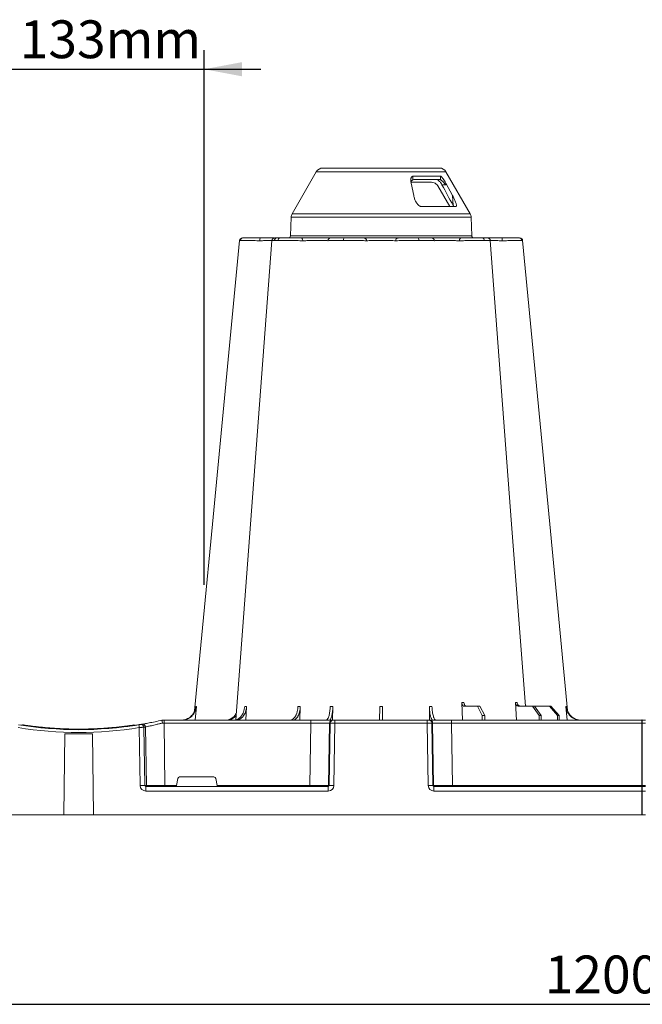
# Model space of a CAD drawing. Units: millimetres. Extents: x 368 to 3159, y 450 to 2555.
# Drawn here: x 2228 to 2558, y 2034 to 2554 of the extents above; entities that cross this region are included whole.
import ezdxf

# ---------------------------------------------------------------- set-up
doc = ezdxf.new("R2010")
doc.units = ezdxf.units.MM
doc.linetypes.add('SLD-Solid', pattern=[0])
doc.layers.add('ACO_DIMS', color=8, linetype='SLD-Solid')
doc.layers.add('ACO_DRAINAGE', color=7, linetype='SLD-Solid')
doc.styles.add('SLDTEXTSTYLE0', font='arial.ttf', dxfattribs={"width": 0.948})

# ---------------------------------------------------------------- blocks, each defined once
blk = doc.blocks.new('ACO - 314020 - FRONT')
at = {"layer": 'ACO_DRAINAGE', "linetype": 'SLD-Solid', "lineweight": 0}
for p, q in [((425.7, 340), (412.92, 317.86)), ((460, 340), (425.7, 340)), ((429.16, 342), (460, 342)), ((460, 342), (490.84, 342)), ((494.3, 340), (460, 340)), ((507.08, 317.86), (494.3, 340)), ((475.85, 334.5), (486.6, 334.5)), ((477.26, 327.39), (475.9, 334.07)), ((476.82, 337.73), (476.81, 335.81)), ((476.82, 337.73), (491.39, 337.73)), ((491, 336), (477.72, 336)), ((491.51, 335.81), (491.39, 337.73)), ((494.21, 334.07), (497.83, 327.39)), ((494.21, 334.07), (494.27, 333.1)), ((490.07, 332.5), (496.36, 321.61)), ((494.27, 333.1), (492.2, 333.1)), ((498.08, 322.25), (497.83, 327.39)), ((412.92, 317.86), (460, 317.86)), ((460, 317.86), (507.08, 317.86)), ((499.53, 321.61), (481.33, 321.61)), ((498.42, 321.61), (498.08, 322.25)), ((412.38, 316), (412.04, 306.16)), ((460, 316), (412.38, 316)), ((507.62, 316), (460, 316)), ((507.96, 306.16), (507.62, 316)), ((385.12, 303.65), (370.78, 153.75)), ((385.23, 303.64), (385.5, 303.65)), ((402.23, 303.62), (390.94, 153.75)), ((402.51, 303.59), (402.38, 303.61)), ((412.04, 306.16), (460, 306.16)), ((417.98, 304.97), (417.85, 305)), ((418.1, 304.89), (417.98, 304.97)), ((418.22, 304.76), (418.1, 304.89)), ((418.32, 304.58), (418.22, 304.76)), ((418.41, 304.37), (418.32, 304.58)), ((418.47, 304.12), (418.41, 304.37)), ((418.52, 303.85), (418.47, 304.12)), ((418.53, 303.57), (418.52, 303.85)), ((460, 306.16), (507.96, 306.16)), ((501.47, 303.57), (501.48, 303.85)), ((501.48, 303.85), (501.53, 304.12)), ((501.53, 304.12), (501.59, 304.37)), ((501.59, 304.37), (501.68, 304.58)), ((501.68, 304.58), (501.78, 304.76)), ((501.78, 304.76), (501.9, 304.89)), ((501.9, 304.89), (502.02, 304.97)), ((502.02, 304.97), (502.15, 305)), ((529.06, 153.75), (517.77, 303.61)), ((549.22, 153.75), (534.88, 303.65)), ((370.78, 153.75), (361.33, 55.03)), ((390.94, 153.75), (383.15, 50.19)), ((536.31, 57.5), (529.06, 153.75)), ((558.65, 55.22), (549.22, 153.75)), ((417.24, 57.31), (417.01, 50)), ((503, 50), (502.69, 59.33)), ((511.03, 57.5), (503.67, 57.5)), ((511.03, 57.5), (513.48, 52.5)), ((512.24, 57.5), (511.03, 57.5)), ((514.8, 52.5), (512.24, 57.5)), ((531.6, 50), (531.05, 59.3)), ((540.1, 57.5), (532.44, 57.5)), ((540.1, 57.5), (543.59, 52.5)), ((541.09, 57.5), (540.1, 57.5)), ((544.67, 52.5), (541.09, 57.5)), ((549.09, 57.5), (541.09, 57.5)), ((549.09, 57.5), (553.39, 52.5)), ((549.79, 57.5), (549.09, 57.5)), ((554.15, 52.5), (549.79, 57.5)), ((362.28, 57.22), (361.62, 50)), ((388.83, 57.22), (388.4, 50)), ((434.45, 57.22), (434.35, 49.95)), ((485.65, 49.95), (485.55, 57.22)), ((513.48, 52.5), (513.45, 50)), ((513.48, 52.5), (514.8, 52.5)), ((514.8, 52.5), (514.83, 50)), ((543.59, 52.5), (543.57, 50)), ((543.59, 52.5), (544.67, 52.5)), ((544.67, 52.5), (544.69, 50)), ((553.39, 52.5), (553.37, 50)), ((553.39, 52.5), (554.15, 52.5)), ((554.15, 52.5), (554.17, 50)), ((558.38, 50), (557.72, 57.22)), ((270.3, 47.56), (269.4, 47.4)), ((329.19, 47.49), (329.69, 47.27)), ((344, 50), (344, 50)), ((345.18, 50), (344, 50)), ((345.18, 50), (345.18, 48.53)), ((422.8, 50), (345.18, 50)), ((345.66, 15.49), (345.18, 48.53)), ((345.18, 48.53), (422.8, 48.53)), ((422.8, 48.53), (422.27, 15.49)), ((422.8, 50), (422.8, 48.53)), ((434.26, 50), (422.8, 50)), ((432.23, 15.49), (432.76, 48.53)), ((433.08, 48.53), (432.55, 15.49)), ((432.76, 48.53), (433.08, 48.53)), ((434.57, 50), (434.26, 50)), ((435.57, 50), (434.57, 50)), ((435.04, 15.49), (435.57, 48.53)), ((435.57, 50), (435.57, 48.53)), ((484.43, 50), (435.57, 50)), ((435.57, 48.53), (484.43, 48.53)), ((484.43, 50), (484.43, 48.53)), ((485.43, 50), (484.43, 50)), ((484.43, 48.53), (484.96, 15.49)), ((485.74, 50), (485.43, 50)), ((497.2, 50), (485.74, 50)), ((487.45, 15.49), (486.92, 48.53)), ((486.92, 48.53), (487.24, 48.53)), ((487.24, 48.53), (487.77, 15.49)), ((497.2, 50), (497.2, 48.53)), ((598, 50), (497.2, 50)), ((497.73, 15.49), (497.2, 48.53)), ((497.2, 48.53), (598, 48.53)), ((598, 48.53), (598, 50.1)), ((598, 15.49), (598, 48.53)), ((598.2, 48.53), (598.2, 50.1)), ((599.8, 50), (598.2, 50)), ((598.2, 15.49), (598.2, 48.53)), ((598.2, 48.53), (599.8, 48.53)), ((292.17, 0), (292.73, 42.88)), ((307.83, 0), (307.27, 42.88)), ((317.48, 45.86), (315.37, 45.9)), ((332.08, 46.15), (332.53, 15.49)), ((334.99, 15.49), (334.54, 46.31)), ((335.36, 46.45), (335.82, 15.49)), ((352.43, 19.17), (351.78, 15.49)), ((353.41, 20), (371.59, 20)), ((373.22, 15.49), (372.57, 19.17)), ((335.82, 15.49), (334.99, 15.49)), ((335.57, 12.54), (335.57, 15)), ((432.03, 15), (335.57, 15)), ((335.57, 12.54), (432.03, 12.54)), ((345.66, 15.49), (345.66, 15)), ((351.78, 15.49), (345.66, 15.49)), ((422.27, 15.49), (373.22, 15.49)), ((422.27, 15.49), (422.27, 15)), ((432.03, 12.54), (432.03, 15)), ((432.55, 15.49), (432.23, 15.49)), ((487.77, 15.49), (487.45, 15.49)), ((487.97, 15), (487.97, 12.54)), ((598, 15), (487.97, 15)), ((487.97, 12.54), (598, 12.54)), ((497.73, 15.49), (497.73, 15)), ((598, 15.49), (497.73, 15.49)), ((598, 15.1), (598, 15.49)), ((598, 12.55), (598, 15.1)), ((598, 12.55), (598, 0)), ((598.2, 15.1), (598.2, 15.49)), ((599.8, 15.49), (598.2, 15.49)), ((598.2, 12.55), (598.2, 15.1)), ((599.8, 15), (598.2, 15)), ((598.2, 12.55), (598.2, 0)), ((598.2, 12.54), (599.8, 12.54)), ((292.17, 0), (30, 0)), ((292.17, 0), (307.83, 0)), ((598, 0), (307.83, 0)), ((598.2, 0), (598, 0)), ((598, 0), (598, 0)), ((598.2, 0), (598.2, 0)), ((599.8, 0), (598.2, 0))]:
    blk.add_line(p, q, dxfattribs=at)
for centre, radius, start, end in [((429.16, 338), 4, 90, 150), ((490.84, 338), 4, 30, 90), ((416.38, 315.86), 4, 150, 178), ((503.62, 315.86), 4, 2, 30), ((386.61, 303.5), 1.5, 89.9995, 173.657), ((386.61, 303.5), 1.5, 90.0004, 173.6322), ((386.96, 303.53), 1.47, 90.8829, 175.4797), ((403.55, 303.91), 7.68, 171.8672, 182.5924), ((403.72, 303.5), 1.5, 90.0003, 174.5387), ((404.98, 303.59), 1.42, 93.3988, 180.8929), ((406.74, 303.73), 1.29, 100.3056, 183.7811), ((410.84, 306.2), 1.2, 270, 358), ((433.36, 303.5), 1.5, 90.0296, 177.5397), ((441.6, 303.93), 1.59, 137.7604, 190.3695), ((450.92, 303.62), 1.38, 357.7152, 84.9397), ((469.08, 303.62), 1.38, 95.0603, 182.2848), ((478.4, 303.93), 1.59, 349.6327, 42.238), ((486.64, 303.5), 1.5, 2.4604, 89.9703), ((509.16, 306.2), 1.2, 182, 270), ((513.26, 303.73), 1.29, 356.2191, 79.6942), ((516.28, 303.5), 1.5, 4.5629, 90.0292), ((516.45, 303.91), 7.69, 357.4083, 8.1321), ((533.04, 303.53), 1.47, 4.52, 89.1174), ((533.39, 303.5), 1.5, 6.1093, 90.0003), ((533.39, 303.5), 1.5, 6.0914, 90), ((300, 241.1), 196.1, 260.6563, 279.3437), ((300, 241.1), 195.8, 277.6992, 278.5741), ((202.83, 25.24), 130.93, 9.1867, 9.8318), ((300, 241.1), 196.1, 279.6325, 279.8743), ((333.05, 46.29), 1.49, 0.8019, 99.0917), ((333.87, 46.43), 1.49, 0.8089, 99.3303), ((434.26, 48.5), 1.5, 90.1066, 179.1118), ((434.57, 48.5), 1.5, 90.1072, 179.1118), ((485.43, 48.5), 1.5, 0.8887, 89.8929), ((485.74, 48.5), 1.5, 0.8888, 89.8928), ((598.1, 50.1), 0.1, 0, 180), ((598.1, 46.23), 2.3, 87.5113, 92.4887), ((300, 241.13), 197.6, 260.6563, 279.3437), ((300, 241.1), 195.8, 267.4545, 268.238), ((300, 241.1), 198.35, 267.9007, 272.0993), ((300, 241.1), 195.8, 274.5021, 275.3715), ((300, 241.1), 195.8, 275.4266, 277.0982), ((301.48, 241.13), 197.6, 279.6325, 279.8743), ((333.76, -35.69), 51.2, 88.6225, 91.3775), ((336.31, 15.5), 0.496, 180.5539, 269.5696), ((431.74, 15.5), 0.499, 270.108, 359.1099), ((433.79, -27.84), 43.35, 88.3543, 91.6457), ((486.21, -27.84), 43.35, 88.3543, 91.6457), ((488.27, 15.5), 0.499, 180.8883, 269.8929), ((598.1, 13.19), 2.31, 87.5162, 92.4838), ((598.1, 15.1), 0.1, 0, 180), ((598.1, 10.24), 2.31, 87.5157, 92.4843), ((598.1, -2.3), 2.31, 87.5156, 92.4844)]:
    blk.add_arc(centre, radius, start, end, dxfattribs=at)
for centre, major_axis, ratio, start_param, end_param in [((345.18, 48.5), (10, -0.02), 0.002617, 1.571096, 1.658927), ((422.8, 48.5), (10, 0.02), 0.002617, 0.087218, 1.570469), ((435.57, 48.5), (2.5, -0.02), 0.01047, 1.571008, 3.054259), ((484.43, 48.5), (2.5, 0.02), 0.01047, 0.087333, 1.570584), ((497.2, 48.5), (10, -0.02), 0.002617, 1.571124, 3.054374), ((353.42, 19), (0.986, -0.189), 0.995902, 1.761339, 3.157602), ((371.58, 19), (0.986, 0.189), 0.995902, 6.267176, 7.663439), ((335.58, 15.54), (3.03, 0.3), 0.984511, 3.059819, 4.613162), ((335.58, 15.5), (0.584, 0.029), 0.854987, 3.100215, 4.653558), ((345.67, 15.5), (10, 0.01), 0.000872, 3.316138, 4.712146), ((351.83, 15.5), (0.089, 0.5), 0.084812, 1.603372, 3.156715), ((373.17, 15.5), (-0.089, 0.5), 0.084812, 3.12647, 4.679813), ((422.27, 15.5), (10, -0.01), 0.000872, 4.712655, 6.195906), ((432.03, 15.54), (2.96, -0.57), 0.995902, 4.902931, 6.456274), ((432.03, 15.5), (0.518, -0.055), 0.958814, 4.822165, 6.375508), ((487.97, 15.54), (2.96, 0.57), 0.995902, 2.968504, 4.521847), ((487.97, 15.5), (0.518, 0.055), 0.958814, 3.04927, 4.602613), ((497.73, 15.5), (10, 0.01), 0.000872, 3.228872, 4.712123)]:
    blk.add_ellipse(centre, major_axis=major_axis, ratio=ratio, start_param=start_param, end_param=end_param, dxfattribs=at)
for points, knots in [([(475.9, 334.07), (475.83, 334.44), (475.78, 334.8), (475.73, 335.5), (475.74, 335.85), (475.8, 336.36), (475.83, 336.53), (475.92, 336.86), (475.97, 337.02), (476.12, 337.31), (476.22, 337.45), (476.47, 337.66), (476.63, 337.73), (476.82, 337.73)], [0, 0, 0, 0, 0.25, 0.25, 0.5, 0.5, 0.625, 0.625, 0.75, 0.75, 0.875, 0.875, 1, 1, 1, 1]), ([(476.81, 335.81), (476.62, 335.71), (476.2, 335.48), (475.87, 335.01), (475.83, 334.64), (475.82, 334.5)], [0, 0, 0, 0, 0.325327, 0.740497, 1, 1, 1, 1]), ([(490.07, 332.5), (489.8, 332.87), (489.28, 333.6), (488.08, 334.29), (487.14, 334.49), (486.65, 334.5), (486.6, 334.5)], [0, 0, 0, 0, 0.322185, 0.644422, 0.966793, 1, 1, 1, 1]), ([(492.2, 333.1), (492, 333.47), (491.79, 333.82), (491.43, 334.33), (491.3, 334.49), (491.05, 334.81), (490.92, 334.95), (490.66, 335.22), (490.52, 335.35), (490.26, 335.58), (490.13, 335.67), (489.87, 335.83), (489.74, 335.89), (489.51, 335.98), (489.39, 336), (489.29, 336)], [0, 0, 0, 0, 0.25, 0.25, 0.375, 0.375, 0.5, 0.5, 0.625, 0.625, 0.75, 0.75, 0.875, 0.875, 1, 1, 1, 1]), ([(491.39, 337.73), (491.49, 337.73), (491.62, 337.66), (491.82, 337.5), (491.89, 337.44), (492.02, 337.31), (492.09, 337.24), (492.28, 337.03), (492.41, 336.87), (492.66, 336.54), (492.79, 336.38), (493.14, 335.86), (493.37, 335.51), (493.8, 334.8), (494.01, 334.44), (494.21, 334.07)], [0, 0, 0, 0, 0.125, 0.125, 0.1875, 0.1875, 0.25, 0.25, 0.375, 0.375, 0.5, 0.5, 0.75, 0.75, 1, 1, 1, 1]), ([(491.51, 335.81), (491.59, 335.75), (491.69, 335.68), (491.9, 335.51), (492.01, 335.41), (492.36, 335.11), (492.61, 334.88), (493.11, 334.4), (493.35, 334.15), (493.71, 333.76), (493.83, 333.63), (494.05, 333.37), (494.16, 333.24), (494.27, 333.1)], [0, 0, 0, 0, 0.125, 0.125, 0.25, 0.25, 0.5, 0.5, 0.75, 0.75, 0.875, 0.875, 1, 1, 1, 1]), ([(481.33, 321.61), (481.18, 321.61), (481.03, 321.63), (480.72, 321.72), (480.58, 321.79), (480.14, 322.03), (479.88, 322.24), (479.41, 322.71), (479.2, 322.95), (478.83, 323.47), (478.65, 323.74), (478.19, 324.56), (477.94, 325.11), (477.54, 326.24), (477.38, 326.81), (477.26, 327.39)], [0, 0, 0, 0, 0.0625, 0.0625, 0.125, 0.125, 0.25, 0.25, 0.375, 0.375, 0.5, 0.5, 0.75, 0.75, 1, 1, 1, 1]), ([(497.83, 327.39), (498.14, 326.81), (498.43, 326.25), (498.96, 325.13), (499.2, 324.57), (499.5, 323.75), (499.6, 323.48), (499.75, 322.96), (499.81, 322.71), (499.87, 322.25), (499.88, 322.03), (499.81, 321.79), (499.78, 321.72), (499.68, 321.63), (499.61, 321.61), (499.53, 321.61)], [0, 0, 0, 0, 0.25, 0.25, 0.5, 0.5, 0.625, 0.625, 0.75, 0.75, 0.875, 0.875, 0.9375, 0.9375, 1, 1, 1, 1]), ([(385.5, 303.65), (385.71, 303.65), (386.3, 303.65), (387.85, 303.64), (389.81, 303.62), (392.04, 303.6), (394.13, 303.59), (395.56, 303.56), (395.76, 303.56), (395.76, 303.56)], [0, 0, 0, 0, 0.144446, 0.408542, 0.548331, 0.692792, 0.956892, 0.999996, 1, 1, 1, 1]), ([(395.94, 305), (395.82, 305), (395.69, 305), (395.43, 305), (395.3, 305), (394.92, 305), (394.67, 305), (393.92, 305), (393.43, 305), (392.47, 305), (392, 305), (391.1, 305), (390.68, 305), (390.08, 305), (389.88, 305), (389.5, 305), (389.32, 305), (388.8, 305), (388.48, 305), (387.92, 305), (387.67, 305), (387.24, 305), (387.07, 305), (386.94, 305)], [0, 0, 0, 0, 0.03125, 0.03125, 0.0625, 0.0625, 0.125, 0.125, 0.25, 0.25, 0.375, 0.375, 0.5, 0.5, 0.5625, 0.5625, 0.625, 0.625, 0.75, 0.75, 0.875, 0.875, 1, 1, 1, 1]), ([(395.76, 303.56), (395.76, 303.56), (395.8, 303.56), (395.84, 303.56), (395.87, 303.57)], [0, 0, 0, 0, 0.0005339, 1, 1, 1, 1]), ([(395.87, 303.57), (396.75, 303.58), (398.63, 303.6), (400.95, 303.62), (401.98, 303.62), (402.35, 303.63)], [0, 0, 0, 0, 0.351227, 0.760046, 1, 1, 1, 1]), ([(403.47, 305), (403.03, 305), (401.85, 305), (399.16, 305), (396.96, 305), (395.94, 305)], [0, 0, 0, 0, 0.238426, 0.648025, 1, 1, 1, 1]), ([(402.38, 303.61), (402.33, 303.61), (402.16, 303.63), (403.13, 303.64), (404.68, 303.65), (405.46, 303.65)], [0, 0, 0, 0, 0.165674, 0.582869, 1, 1, 1, 1]), ([(403.58, 303.63), (403.9, 303.63), (404.52, 303.63), (404.49, 303.62), (404.47, 303.61)], [0, 0, 0, 0, 0.520879, 1, 1, 1, 1]), ([(406.51, 305), (405.85, 305), (404.51, 305), (403.68, 305), (403.81, 305), (403.84, 305)], [0, 0, 0, 0, 0.430158, 0.860319, 1, 1, 1, 1]), ([(405.46, 303.65), (405.96, 303.65), (407.39, 303.65), (409.8, 303.64), (412.33, 303.62), (414.89, 303.6), (417.01, 303.59), (418.25, 303.56), (418.44, 303.56), (418.44, 303.56)], [0, 0, 0, 0, 0.144448, 0.4085492, 0.5506682, 0.6927864, 0.9568923, 0.9999966, 1, 1, 1, 1]), ([(417.85, 305), (417.73, 305), (417.62, 305), (417.39, 305), (417.27, 305), (416.92, 305), (416.69, 305), (415.97, 305), (415.48, 305), (414.48, 305), (413.96, 305), (412.94, 305), (412.43, 305), (411.68, 305), (411.43, 305), (410.92, 305), (410.67, 305), (409.94, 305), (409.46, 305), (408.55, 305), (408.11, 305), (407.27, 305), (406.88, 305), (406.51, 305)], [0, 0, 0, 0, 0.03125, 0.03125, 0.0625, 0.0625, 0.125, 0.125, 0.25, 0.25, 0.375, 0.375, 0.5, 0.5, 0.5625, 0.5625, 0.625, 0.625, 0.75, 0.75, 0.875, 0.875, 1, 1, 1, 1]), ([(433.36, 305), (433.32, 305), (433.17, 305), (432.78, 305), (432.62, 305), (432.26, 305), (432.05, 305), (431.59, 305), (431.34, 305), (430.79, 305), (430.49, 305), (429.54, 305), (428.83, 305), (427.68, 305), (427.27, 305), (426.46, 305), (426.04, 305), (425.19, 305), (424.76, 305), (423.87, 305), (423.43, 305), (422.54, 305), (422.1, 305), (421.22, 305), (420.78, 305), (419.47, 305), (418.64, 305), (417.85, 305)], [0, 0, 0, 0, 0.125, 0.125, 0.1875, 0.1875, 0.25, 0.25, 0.3125, 0.3125, 0.375, 0.375, 0.5, 0.5, 0.5625, 0.5625, 0.625, 0.625, 0.6875, 0.6875, 0.75, 0.75, 0.8125, 0.8125, 0.875, 0.875, 1, 1, 1, 1]), ([(418.44, 303.56), (418.44, 303.56), (418.47, 303.56), (418.5, 303.56), (418.53, 303.57)], [0, 0, 0, 0, 0.000597, 1, 1, 1, 1]), ([(418.53, 303.57), (419.22, 303.58), (419.93, 303.58), (421.05, 303.6), (421.43, 303.6), (422.19, 303.61), (422.57, 303.61), (423.71, 303.62), (424.48, 303.62), (425.58, 303.63), (425.93, 303.63), (426.64, 303.63), (426.98, 303.63), (427.98, 303.63), (428.58, 303.63), (429.4, 303.62), (429.66, 303.62), (430.13, 303.62), (430.35, 303.62), (430.74, 303.61), (430.92, 303.61), (431.23, 303.6), (431.37, 303.6), (431.7, 303.58), (431.83, 303.58), (431.86, 303.57)], [0, 0, 0, 0, 0.125, 0.125, 0.1875, 0.1875, 0.25, 0.25, 0.375, 0.375, 0.4375, 0.4375, 0.5, 0.5, 0.625, 0.625, 0.6875, 0.6875, 0.75, 0.75, 0.8125, 0.8125, 0.875, 0.875, 1, 1, 1, 1]), ([(431.86, 303.57), (431.86, 303.56), (431.87, 303.56), (431.87, 303.56), (431.87, 303.56)], [0, 0, 0, 0, 0.9994661, 1, 1, 1, 1]), ([(431.87, 303.56), (431.87, 303.56), (431.87, 303.56), (432.29, 303.6), (433.84, 303.62), (436.54, 303.64), (438.87, 303.65), (440.04, 303.65)], [0, 0, 0, 0, 0.000004, 0.206214, 0.470818, 0.73543, 1, 1, 1, 1]), ([(440.42, 305), (439.43, 305), (438.5, 305), (437.21, 305), (436.8, 305), (436.06, 305), (435.71, 305), (435.23, 305), (435.08, 305), (434.8, 305), (434.67, 305), (434.3, 305), (434.09, 305), (433.83, 305), (433.75, 305), (433.62, 305), (433.56, 305), (433.47, 305), (433.43, 305), (433.4, 305), (433.38, 305), (433.37, 305), (433.37, 305), (433.36, 305)], [0, 0, 0, 0, 0.25, 0.25, 0.375, 0.375, 0.5, 0.5, 0.5625, 0.5625, 0.625, 0.625, 0.75, 0.75, 0.8125, 0.8125, 0.875, 0.875, 0.9375, 0.9375, 0.96875, 0.96875, 1, 1, 1, 1]), ([(440.04, 303.65), (440.7, 303.65), (442.57, 303.65), (445.2, 303.64), (447.61, 303.62), (449.83, 303.6), (451.36, 303.59), (452.13, 303.56), (452.25, 303.56), (452.25, 303.56)], [0, 0, 0, 0, 0.144447, 0.408549, 0.550668, 0.692787, 0.956893, 0.999996, 1, 1, 1, 1]), ([(451.04, 305), (450.97, 305), (450.91, 305), (450.77, 305), (450.69, 305), (450.47, 305), (450.31, 305), (449.82, 305), (449.46, 305), (448.69, 305), (448.26, 305), (447.39, 305), (446.93, 305), (446.23, 305), (445.98, 305), (445.5, 305), (445.24, 305), (444.49, 305), (443.99, 305), (442.97, 305), (442.46, 305), (441.43, 305), (440.92, 305), (440.42, 305)], [0, 0, 0, 0, 0.03125, 0.03125, 0.0625, 0.0625, 0.125, 0.125, 0.25, 0.25, 0.375, 0.375, 0.5, 0.5, 0.5625, 0.5625, 0.625, 0.625, 0.75, 0.75, 0.875, 0.875, 1, 1, 1, 1]), ([(468.96, 305), (468.47, 305), (467.91, 305), (466.94, 305), (466.6, 305), (465.87, 305), (465.5, 305), (464.72, 305), (464.32, 305), (463.5, 305), (463.07, 305), (461.78, 305), (460.9, 305), (459.56, 305), (459.12, 305), (458.24, 305), (457.8, 305), (456.95, 305), (456.52, 305), (455.69, 305), (455.29, 305), (454.51, 305), (454.14, 305), (453.42, 305), (453.07, 305), (452.09, 305), (451.53, 305), (451.04, 305)], [0, 0, 0, 0, 0.125, 0.125, 0.1875, 0.1875, 0.25, 0.25, 0.3125, 0.3125, 0.375, 0.375, 0.5, 0.5, 0.5625, 0.5625, 0.625, 0.625, 0.6875, 0.6875, 0.75, 0.75, 0.8125, 0.8125, 0.875, 0.875, 1, 1, 1, 1]), ([(452.25, 303.56), (452.25, 303.56), (452.26, 303.56), (452.28, 303.56), (452.31, 303.57)], [0, 0, 0, 0, 0.0005969, 1, 1, 1, 1]), ([(452.31, 303.57), (452.72, 303.58), (453.21, 303.58), (454.05, 303.6), (454.35, 303.6), (454.96, 303.61), (455.28, 303.61), (456.28, 303.62), (457.01, 303.62), (458.11, 303.63), (458.48, 303.63), (459.24, 303.63), (459.63, 303.63), (460.77, 303.63), (461.53, 303.63), (462.64, 303.62), (463, 303.62), (463.71, 303.62), (464.06, 303.62), (464.72, 303.61), (465.04, 303.61), (465.67, 303.6), (465.96, 303.6), (466.79, 303.58), (467.28, 303.58), (467.69, 303.57)], [0, 0, 0, 0, 0.125, 0.125, 0.1875, 0.1875, 0.25, 0.25, 0.375, 0.375, 0.4375, 0.4375, 0.5, 0.5, 0.625, 0.625, 0.6875, 0.6875, 0.75, 0.75, 0.8125, 0.8125, 0.875, 0.875, 1, 1, 1, 1]), ([(467.69, 303.57), (467.72, 303.56), (467.74, 303.56), (467.75, 303.56), (467.75, 303.56)], [0, 0, 0, 0, 0.9994031, 1, 1, 1, 1]), ([(467.75, 303.56), (467.75, 303.56), (468.29, 303.56), (469.66, 303.6), (472.6, 303.62), (476.28, 303.64), (478.73, 303.65), (479.96, 303.65)], [0, 0, 0, 0, 0.000004, 0.206214, 0.470818, 0.735429, 1, 1, 1, 1]), ([(479.58, 305), (478.58, 305), (477.57, 305), (476.03, 305), (475.52, 305), (474.52, 305), (474.04, 305), (473.32, 305), (473.09, 305), (472.63, 305), (472.4, 305), (471.75, 305), (471.34, 305), (470.75, 305), (470.56, 305), (470.2, 305), (470.02, 305), (469.69, 305), (469.53, 305), (469.31, 305), (469.24, 305), (469.09, 305), (469.03, 305), (468.96, 305)], [0, 0, 0, 0, 0.25, 0.25, 0.375, 0.375, 0.5, 0.5, 0.5625, 0.5625, 0.625, 0.625, 0.75, 0.75, 0.8125, 0.8125, 0.875, 0.875, 0.9375, 0.9375, 0.96875, 0.96875, 1, 1, 1, 1]), ([(486.64, 305), (486.63, 305), (486.63, 305), (486.62, 305), (486.61, 305), (486.57, 305), (486.53, 305), (486.39, 305), (486.26, 305), (485.92, 305), (485.71, 305), (485.22, 305), (484.94, 305), (484.47, 305), (484.3, 305), (483.95, 305), (483.77, 305), (483.2, 305), (482.8, 305), (481.95, 305), (481.5, 305), (480.56, 305), (480.08, 305), (479.58, 305)], [0, 0, 0, 0, 0.03125, 0.03125, 0.0625, 0.0625, 0.125, 0.125, 0.25, 0.25, 0.375, 0.375, 0.5, 0.5, 0.5625, 0.5625, 0.625, 0.625, 0.75, 0.75, 0.875, 0.875, 1, 1, 1, 1]), ([(479.96, 303.65), (480.61, 303.65), (482.42, 303.65), (484.56, 303.64), (486.22, 303.62), (487.48, 303.6), (488.09, 303.59), (488.11, 303.56), (488.13, 303.56), (488.13, 303.56)], [0, 0, 0, 0, 0.1444478, 0.4085489, 0.5506682, 0.6927865, 0.9568916, 0.9999957, 1, 1, 1, 1]), ([(502.15, 305), (501.36, 305), (500.53, 305), (499.24, 305), (498.8, 305), (497.91, 305), (497.47, 305), (496.58, 305), (496.14, 305), (495.27, 305), (494.83, 305), (493.54, 305), (492.73, 305), (491.57, 305), (491.2, 305), (490.49, 305), (490.15, 305), (489.52, 305), (489.22, 305), (488.67, 305), (488.41, 305), (487.95, 305), (487.75, 305), (487.38, 305), (487.22, 305), (486.83, 305), (486.68, 305), (486.64, 305)], [0, 0, 0, 0, 0.125, 0.125, 0.1875, 0.1875, 0.25, 0.25, 0.3125, 0.3125, 0.375, 0.375, 0.5, 0.5, 0.5625, 0.5625, 0.625, 0.625, 0.6875, 0.6875, 0.75, 0.75, 0.8125, 0.8125, 0.875, 0.875, 1, 1, 1, 1]), ([(488.13, 303.56), (488.13, 303.56), (488.13, 303.56), (488.14, 303.56), (488.14, 303.57)], [0, 0, 0, 0, 0.0005339, 1, 1, 1, 1]), ([(488.14, 303.57), (488.17, 303.58), (488.3, 303.58), (488.64, 303.6), (488.77, 303.6), (489.09, 303.61), (489.26, 303.61), (489.85, 303.62), (490.34, 303.62), (491.15, 303.63), (491.44, 303.63), (492.05, 303.63), (492.37, 303.63), (493.36, 303.63), (494.06, 303.63), (495.17, 303.62), (495.55, 303.62), (496.3, 303.62), (496.68, 303.62), (497.44, 303.61), (497.82, 303.61), (498.58, 303.6), (498.96, 303.6), (500.07, 303.58), (500.78, 303.58), (501.47, 303.57)], [0, 0, 0, 0, 0.125, 0.125, 0.1875, 0.1875, 0.25, 0.25, 0.375, 0.375, 0.4375, 0.4375, 0.5, 0.5, 0.625, 0.625, 0.6875, 0.6875, 0.75, 0.75, 0.8125, 0.8125, 0.875, 0.875, 1, 1, 1, 1]), ([(501.47, 303.57), (501.5, 303.56), (501.53, 303.56), (501.56, 303.56), (501.56, 303.56)], [0, 0, 0, 0, 0.999462, 1, 1, 1, 1]), ([(501.56, 303.56), (501.56, 303.56), (502.49, 303.56), (504.45, 303.6), (507.99, 303.62), (511.65, 303.64), (513.58, 303.65), (514.54, 303.65)], [0, 0, 0, 0, 0.000004, 0.206214, 0.470818, 0.735429, 1, 1, 1, 1]), ([(513.49, 305), (512.76, 305), (511.93, 305), (510.55, 305), (510.07, 305), (509.1, 305), (508.6, 305), (507.84, 305), (507.58, 305), (507.07, 305), (506.82, 305), (506.05, 305), (505.55, 305), (504.79, 305), (504.54, 305), (504.04, 305), (503.8, 305), (503.31, 305), (503.08, 305), (502.73, 305), (502.61, 305), (502.38, 305), (502.27, 305), (502.15, 305)], [0, 0, 0, 0, 0.25, 0.25, 0.375, 0.375, 0.5, 0.5, 0.5625, 0.5625, 0.625, 0.625, 0.75, 0.75, 0.8125, 0.8125, 0.875, 0.875, 0.9375, 0.9375, 0.96875, 0.96875, 1, 1, 1, 1]), ([(516.16, 305), (516.14, 305), (516.1, 305), (514.97, 305), (513.87, 305), (513.49, 305)], [0, 0, 0, 0, 0.337657, 0.765806, 1, 1, 1, 1]), ([(514.54, 303.65), (514.99, 303.65), (516.27, 303.65), (517.32, 303.64), (517.77, 303.62), (517.74, 303.61), (517.73, 303.61)], [0, 0, 0, 0, 0.230586, 0.652181, 0.875335, 1, 1, 1, 1]), ([(515.51, 303.62), (515.76, 303.62), (516.26, 303.63), (518.23, 303.63), (520.9, 303.6), (523.02, 303.58), (524.13, 303.57)], [0, 0, 0, 0, 0.245038, 0.490492, 0.736121, 1, 1, 1, 1]), ([(524.06, 305), (523.41, 305), (522.13, 305), (519.78, 305), (517.62, 305), (516.6, 305), (516.28, 305)], [0, 0, 0, 0, 0.210923, 0.421845, 0.8129, 1, 1, 1, 1]), ([(533.06, 305), (532.8, 305), (532.38, 305), (531.53, 305), (531.21, 305), (530.52, 305), (530.15, 305), (529.54, 305), (529.33, 305), (528.9, 305), (528.69, 305), (528.02, 305), (527.55, 305), (526.83, 305), (526.58, 305), (526.09, 305), (525.84, 305), (525.33, 305), (525.08, 305), (524.7, 305), (524.57, 305), (524.31, 305), (524.18, 305), (524.06, 305)], [0, 0, 0, 0, 0.25, 0.25, 0.375, 0.375, 0.5, 0.5, 0.5625, 0.5625, 0.625, 0.625, 0.75, 0.75, 0.8125, 0.8125, 0.875, 0.875, 0.9375, 0.9375, 0.96875, 0.96875, 1, 1, 1, 1]), ([(524.13, 303.57), (524.16, 303.56), (524.2, 303.56), (524.24, 303.56), (524.24, 303.56)], [0, 0, 0, 0, 0.9994661, 1, 1, 1, 1]), ([(524.24, 303.56), (524.24, 303.56), (525.2, 303.56), (527.39, 303.6), (530.5, 303.62), (533.19, 303.64), (534.07, 303.65), (534.5, 303.65)], [0, 0, 0, 0, 0.000005, 0.206214, 0.470819, 0.73543, 1, 1, 1, 1]), ([(534.5, 303.65), (534.68, 303.65), (534.93, 303.65), (534.81, 303.64), (534.77, 303.64)], [0, 0, 0, 0, 0.701945, 1, 1, 1, 1]), ([(416.03, 57.31), (416, 56.81), (415.95, 56.32), (415.84, 55.61), (415.8, 55.37), (415.7, 54.91), (415.65, 54.68), (415.48, 54), (415.34, 53.58), (415.11, 52.99), (415.03, 52.8), (414.85, 52.43), (414.76, 52.25), (414.48, 51.75), (414.28, 51.45), (413.85, 50.93), (413.62, 50.71), (413.15, 50.36), (412.91, 50.22), (412.54, 50.09), (412.42, 50.06), (412.17, 50.01), (412.04, 50), (411.91, 50)], [0, 0, 0, 0, 0.125, 0.125, 0.1875, 0.1875, 0.25, 0.25, 0.375, 0.375, 0.4375, 0.4375, 0.5, 0.5, 0.625, 0.625, 0.75, 0.75, 0.875, 0.875, 0.9375, 0.9375, 1, 1, 1, 1]), ([(413.3, 50), (413.55, 50), (413.79, 50.04), (414.16, 50.18), (414.28, 50.23), (414.52, 50.36), (414.64, 50.44), (414.98, 50.71), (415.2, 50.93), (415.52, 51.31), (415.62, 51.45), (415.82, 51.75), (415.91, 51.91), (416.18, 52.42), (416.35, 52.78), (416.64, 53.57), (416.77, 54), (416.98, 54.89), (417.06, 55.35), (417.19, 56.31), (417.23, 56.81), (417.24, 57.31)], [0, 0, 0, 0, 0.125, 0.125, 0.1875, 0.1875, 0.25, 0.25, 0.375, 0.375, 0.4375, 0.4375, 0.5, 0.5, 0.625, 0.625, 0.75, 0.75, 0.875, 0.875, 1, 1, 1, 1]), ([(459.3, 57.31), (459.29, 56.81), (459.29, 56.32), (459.28, 55.61), (459.27, 55.37), (459.27, 54.91), (459.26, 54.68), (459.25, 54), (459.25, 53.58), (459.24, 52.99), (459.24, 52.8), (459.23, 52.43), (459.23, 52.25), (459.23, 51.75), (459.22, 51.45), (459.21, 50.93), (459.21, 50.71), (459.21, 50.36), (459.21, 50.22), (459.2, 50.09), (459.2, 50.06), (459.2, 50.01), (459.2, 50), (459.2, 50)], [0, 0, 0, 0, 0.125, 0.125, 0.1875, 0.1875, 0.25, 0.25, 0.375, 0.375, 0.4375, 0.4375, 0.5, 0.5, 0.625, 0.625, 0.75, 0.75, 0.875, 0.875, 0.9375, 0.9375, 1, 1, 1, 1]), ([(460.8, 50), (460.8, 50), (460.8, 50.04), (460.8, 50.18), (460.79, 50.23), (460.79, 50.36), (460.79, 50.44), (460.79, 50.71), (460.79, 50.93), (460.78, 51.31), (460.78, 51.45), (460.77, 51.75), (460.77, 51.91), (460.77, 52.42), (460.76, 52.78), (460.75, 53.57), (460.75, 54), (460.73, 54.89), (460.73, 55.35), (460.72, 56.31), (460.71, 56.81), (460.7, 57.31)], [0, 0, 0, 0, 0.125, 0.125, 0.1875, 0.1875, 0.25, 0.25, 0.375, 0.375, 0.4375, 0.4375, 0.5, 0.5, 0.625, 0.625, 0.75, 0.75, 0.875, 0.875, 1, 1, 1, 1]), ([(502.69, 59.33), (502.7, 59.08), (502.73, 58.84), (502.81, 58.5), (502.84, 58.4), (502.91, 58.2), (502.95, 58.11), (503.04, 57.94), (503.09, 57.87), (503.2, 57.74), (503.25, 57.68), (503.42, 57.55), (503.55, 57.5), (503.67, 57.5)], [0, 0, 0, 0, 0.25, 0.25, 0.375, 0.375, 0.5, 0.5, 0.625, 0.625, 0.75, 0.75, 1, 1, 1, 1]), ([(504.88, 57.5), (504.76, 57.5), (504.63, 57.55), (504.46, 57.68), (504.4, 57.74), (504.3, 57.87), (504.25, 57.94), (504.15, 58.11), (504.11, 58.2), (504.03, 58.4), (504, 58.5), (503.91, 58.84), (503.88, 59.08), (503.86, 59.33)], [0, 0, 0, 0, 0.25, 0.25, 0.375, 0.375, 0.5, 0.5, 0.625, 0.625, 0.75, 0.75, 1, 1, 1, 1]), ([(531.05, 59.3), (531.06, 59.06), (531.11, 58.82), (531.22, 58.49), (531.27, 58.39), (531.37, 58.19), (531.43, 58.1), (531.56, 57.94), (531.62, 57.86), (531.77, 57.73), (531.85, 57.68), (532.09, 57.55), (532.26, 57.5), (532.44, 57.5)], [0, 0, 0, 0, 0.25, 0.25, 0.375, 0.375, 0.5, 0.5, 0.625, 0.625, 0.75, 0.75, 1, 1, 1, 1]), ([(533.43, 57.5), (533.25, 57.5), (533.08, 57.55), (532.84, 57.68), (532.76, 57.73), (532.61, 57.86), (532.54, 57.94), (532.41, 58.1), (532.35, 58.19), (532.24, 58.38), (532.19, 58.49), (532.07, 58.82), (532.02, 59.06), (532, 59.3)], [0, 0, 0, 0, 0.25, 0.25, 0.375, 0.375, 0.5, 0.5, 0.625, 0.625, 0.75, 0.75, 1, 1, 1, 1]), ([(537.04, 57.5), (536.84, 57.51), (536.57, 57.53), (536.34, 57.68), (536.29, 57.72)], [0, 0, 0, 0, 0.7457741, 1, 1, 1, 1]), ([(354.61, 50), (355.09, 50), (355.56, 50.05), (356.26, 50.18), (356.49, 50.24), (356.94, 50.37), (357.17, 50.45), (357.84, 50.71), (358.26, 50.93), (358.86, 51.31), (359.06, 51.45), (359.44, 51.75), (359.62, 51.91), (360.15, 52.4), (360.46, 52.76), (361.03, 53.54), (361.29, 53.96), (361.71, 54.84), (361.88, 55.29), (362.14, 56.24), (362.23, 56.72), (362.28, 57.22)], [0, 0, 0, 0, 0.125, 0.125, 0.1875, 0.1875, 0.25, 0.25, 0.375, 0.375, 0.4375, 0.4375, 0.5, 0.5, 0.625, 0.625, 0.75, 0.75, 0.875, 0.875, 1, 1, 1, 1]), ([(361.92, 57.22), (361.74, 56.33), (361.4, 54.56), (359.84, 52.33), (357.79, 50.71), (356.18, 50.32), (355.41, 50.14)], [0, 0, 0, 0, 0.256499, 0.512996, 0.769572, 1, 1, 1, 1]), ([(383.42, 53.85), (383.18, 53.38), (382.52, 52.13), (380.79, 50.77), (378.96, 50.07), (377.85, 50.02), (377.51, 50)], [0, 0, 0, 0, 0.199822, 0.528026, 0.857054, 1, 1, 1, 1]), ([(378.31, 50), (379.11, 50.1), (380.71, 50.29), (382.48, 51.34), (383.15, 52.32), (383.33, 52.57)], [0, 0, 0, 0, 0.4273528, 0.8503853, 1, 1, 1, 1]), ([(387.83, 57.22), (387.79, 56.72), (387.72, 56.24), (387.57, 55.54), (387.52, 55.31), (387.38, 54.85), (387.31, 54.62), (387.07, 53.96), (386.88, 53.55), (386.56, 52.97), (386.45, 52.78), (386.21, 52.41), (386.09, 52.24), (385.7, 51.74), (385.42, 51.45), (384.82, 50.94), (384.5, 50.71), (383.85, 50.36), (383.52, 50.23), (382.84, 50.05), (382.49, 50), (382.13, 50)], [0, 0, 0, 0, 0.125, 0.125, 0.1875, 0.1875, 0.25, 0.25, 0.375, 0.375, 0.4375, 0.4375, 0.5, 0.5, 0.625, 0.625, 0.75, 0.75, 0.875, 0.875, 1, 1, 1, 1]), ([(383.26, 50), (383.61, 50), (383.96, 50.05), (384.47, 50.18), (384.63, 50.24), (384.97, 50.37), (385.13, 50.45), (385.62, 50.71), (385.93, 50.93), (386.36, 51.31), (386.51, 51.45), (386.78, 51.75), (386.92, 51.91), (387.3, 52.4), (387.53, 52.76), (387.94, 53.54), (388.12, 53.96), (388.43, 54.84), (388.55, 55.29), (388.74, 56.24), (388.8, 56.72), (388.83, 57.22)], [0, 0, 0, 0, 0.125, 0.125, 0.1875, 0.1875, 0.25, 0.25, 0.375, 0.375, 0.4375, 0.4375, 0.5, 0.5, 0.625, 0.625, 0.75, 0.75, 0.875, 0.875, 1, 1, 1, 1]), ([(433.09, 57.22), (433.03, 56.33), (432.92, 54.56), (432.47, 52.31), (431.89, 50.71), (431.34, 50.06), (431.02, 50.01), (430.94, 50)], [0, 0, 0, 0, 0.228698, 0.457395, 0.686161, 0.915121, 1, 1, 1, 1]), ([(432.48, 50), (432.71, 50.09), (433.17, 50.27), (433.78, 51.65), (434.22, 53.68), (434.41, 55.68), (434.44, 56.89), (434.45, 57.22)], [0, 0, 0, 0, 0.229116, 0.458237, 0.687273, 0.91612, 1, 1, 1, 1]), ([(434.45, 57.22), (434.22, 57.22), (433.76, 57.22), (433.31, 57.22), (433.09, 57.22)], [0, 0, 0, 0, 0.500001, 1, 1, 1, 1]), ([(485.55, 57.22), (485.59, 56.33), (485.66, 54.56), (486.04, 52.31), (486.59, 50.71), (487.12, 50.06), (487.44, 50.01), (487.52, 50)], [0, 0, 0, 0, 0.228697, 0.457393, 0.68616, 0.915119, 1, 1, 1, 1]), ([(486.91, 57.22), (486.69, 57.22), (486.24, 57.22), (485.78, 57.22), (485.55, 57.22)], [0, 0, 0, 0, 0.499999, 1, 1, 1, 1]), ([(489.06, 50), (488.94, 50), (488.81, 50.05), (488.62, 50.18), (488.56, 50.24), (488.44, 50.37), (488.37, 50.45), (488.19, 50.71), (488.08, 50.93), (487.91, 51.31), (487.85, 51.45), (487.75, 51.75), (487.7, 51.91), (487.55, 52.4), (487.46, 52.76), (487.3, 53.54), (487.22, 53.96), (487.1, 54.84), (487.04, 55.29), (486.96, 56.24), (486.93, 56.72), (486.91, 57.22)], [0, 0, 0, 0, 0.125, 0.125, 0.1875, 0.1875, 0.25, 0.25, 0.375, 0.375, 0.4375, 0.4375, 0.5, 0.5, 0.625, 0.625, 0.75, 0.75, 0.875, 0.875, 1, 1, 1, 1]), ([(557.72, 57.22), (557.77, 56.72), (557.85, 56.24), (558.05, 55.54), (558.12, 55.31), (558.29, 54.85), (558.39, 54.62), (558.71, 53.96), (558.96, 53.55), (559.39, 52.97), (559.54, 52.78), (559.86, 52.41), (560.03, 52.24), (560.55, 51.74), (560.93, 51.45), (561.73, 50.94), (562.16, 50.71), (563.05, 50.36), (563.5, 50.23), (564.43, 50.05), (564.91, 50), (565.39, 50)], [0, 0, 0, 0, 0.125, 0.125, 0.1875, 0.1875, 0.25, 0.25, 0.375, 0.375, 0.4375, 0.4375, 0.5, 0.5, 0.625, 0.625, 0.75, 0.75, 0.875, 0.875, 1, 1, 1, 1]), ([(565.8, 50), (565.32, 50), (564.85, 50.05), (564.16, 50.18), (563.93, 50.24), (563.47, 50.37), (563.24, 50.45), (562.57, 50.71), (562.15, 50.93), (561.54, 51.31), (561.35, 51.45), (560.97, 51.75), (560.78, 51.91), (560.25, 52.4), (559.93, 52.76), (559.35, 53.54), (559.1, 53.96), (558.67, 54.84), (558.49, 55.29), (558.23, 56.24), (558.13, 56.72), (558.08, 57.22)], [0, 0, 0, 0, 0.125, 0.125, 0.1875, 0.1875, 0.25, 0.25, 0.375, 0.375, 0.4375, 0.4375, 0.5, 0.5, 0.625, 0.625, 0.75, 0.75, 0.875, 0.875, 1, 1, 1, 1]), ([(270.3, 47.56), (270.94, 47.47), (272.1, 47.29), (274.09, 47.02), (276.28, 46.74), (278.57, 46.47), (280.85, 46.24), (282.87, 46.05), (284.77, 45.89), (286.51, 45.76), (288.02, 45.67), (289.26, 45.59), (290.21, 45.54), (290.82, 45.52), (291.09, 45.5), (291.05, 45.5), (291.04, 45.51)], [0, 0, 0, 0, 0.086834, 0.159696, 0.232558, 0.327247, 0.39972, 0.47219, 0.544678, 0.617163, 0.689373, 0.761582, 0.833636, 0.90569, 0.977727, 1, 1, 1, 1]), ([(330.68, 47.41), (329.63, 47.25), (327.53, 46.93), (325.76, 46.7), (324.82, 46.58), (324.86, 46.58), (324.88, 46.58)], [0, 0, 0, 0, 0.3070141, 0.617959, 0.8150223, 1, 1, 1, 1]), ([(334.25, 48.02), (333.75, 47.93), (332.64, 47.73), (331.33, 47.52), (330.31, 47.36), (329.7, 47.26), (329.64, 47.25), (329.61, 47.25)], [0, 0, 0, 0, 0.1786317, 0.3909101, 0.6002919, 0.8096702, 1, 1, 1, 1]), ([(332.81, 47.76), (332.78, 47.76), (332.72, 47.75), (332.51, 47.71), (332.22, 47.67), (331.98, 47.63), (331.85, 47.6), (331.84, 47.6)], [0, 0, 0, 0, 0.240247, 0.479899, 0.720898, 0.964041, 1, 1, 1, 1]), ([(344, 50), (342.8, 49.73), (340.35, 49.18), (337.15, 48.54), (334.66, 48.08), (333.97, 47.96), (333.63, 47.9)], [0, 0, 0, 0, 0.243471, 0.496334, 0.747861, 1, 1, 1, 1]), ([(335.36, 46.45), (335.56, 46.49), (335.92, 46.57), (336.72, 46.74), (337.03, 46.8), (337.7, 46.95), (338.07, 47.03), (338.88, 47.21), (339.31, 47.31), (340.22, 47.52), (340.69, 47.63), (341.44, 47.81), (341.69, 47.87), (342.2, 47.99), (342.46, 48.06), (343.24, 48.25), (343.76, 48.39), (344.3, 48.53)], [0, 0, 0, 0, 0.25, 0.25, 0.375, 0.375, 0.5, 0.5, 0.625, 0.625, 0.75, 0.75, 0.8125, 0.8125, 0.875, 0.875, 1, 1, 1, 1]), ([(344, 50), (344.02, 49.98), (344.05, 49.95), (344.12, 49.69), (344.19, 49.32), (344.26, 48.91), (344.29, 48.64), (344.3, 48.53), (344.3, 48.53)], [0, 0, 0, 0, 0.21544, 0.430871, 0.646789, 0.864141, 0.993358, 1, 1, 1, 1]), ([(293.98, 45.39), (294.53, 45.38), (295.41, 45.35), (296.54, 45.33), (296.97, 45.33)], [0, 0, 0, 0, 0.6241553, 1, 1, 1, 1]), ([(296.97, 45.32), (298.01, 45.31), (299.05, 45.3), (300.64, 45.3), (301.18, 45.3), (302.23, 45.31), (302.75, 45.32), (303.77, 45.34), (304.27, 45.35), (305, 45.36), (305.25, 45.37), (305.72, 45.38), (305.96, 45.39), (306.64, 45.41), (307.08, 45.43), (307.71, 45.45), (307.91, 45.46), (308.31, 45.48), (308.51, 45.48), (308.7, 45.49)], [0, 0, 0, 0, 0.25, 0.25, 0.375, 0.375, 0.5, 0.5, 0.625, 0.625, 0.6875, 0.6875, 0.75, 0.75, 0.875, 0.875, 0.9375, 0.9375, 1, 1, 1, 1]), ([(305.12, 45.37), (306.59, 45.41), (308.19, 45.46), (310.76, 45.59), (311.64, 45.64), (313.01, 45.73), (313.48, 45.76), (314.42, 45.83), (314.89, 45.87), (315.37, 45.9)], [0, 0, 0, 0, 0.5, 0.5, 0.75, 0.75, 0.875, 0.875, 1, 1, 1, 1]), ([(319.84, 46.13), (319.45, 46.13), (318.94, 46.14), (318.45, 46.16), (318.33, 46.16)], [0, 0, 0, 0, 0.751689, 1, 1, 1, 1]), ([(332.08, 46.15), (332.37, 46.17), (332.66, 46.19), (333.07, 46.22), (333.21, 46.23), (333.46, 46.25), (333.57, 46.25), (333.91, 46.28), (334.1, 46.29), (334.39, 46.31), (334.49, 46.31), (334.54, 46.31)], [0, 0, 0, 0, 0.25, 0.25, 0.375, 0.375, 0.5, 0.5, 0.75, 0.75, 1, 1, 1, 1])]:
    blk.add_open_spline(points, degree=3, knots=knots, dxfattribs=at)
for points in [[(476.81, 335.81), (477.1, 335.94), (477.41, 336), (477.72, 336)], [(491, 336), (491.17, 336), (491.35, 335.94), (491.51, 335.81)], [(498.08, 322.25), (496.12, 325.87), (494.16, 329.49), (492.2, 333.1)], [(417.24, 57.31), (416.85, 57.31), (416.45, 57.31), (416.03, 57.31)], [(460.7, 57.31), (460.23, 57.31), (459.77, 57.31), (459.3, 57.31)], [(503.86, 59.33), (503.46, 59.33), (503.07, 59.33), (502.69, 59.33)], [(532, 59.3), (531.7, 59.3), (531.38, 59.3), (531.05, 59.3)], [(362.28, 57.22), (362.14, 57.22), (362.02, 57.22), (361.92, 57.22)], [(388.83, 57.22), (388.48, 57.22), (388.15, 57.22), (387.83, 57.22)], [(558.08, 57.22), (557.98, 57.22), (557.86, 57.22), (557.72, 57.22)], [(326.23, 47.07), (325.71, 46.99), (325.03, 46.9), (324.2, 46.8)]]:
    blk.add_open_spline(points, degree=3, dxfattribs=at)

msp = doc.modelspace()

# ---------------------------------------------------------------- linework, layer by layer
at = {"layer": 'ACO_DIMS'}
for p, q in [((2325.9, 2255.55), (2325.9, 2538.18)), ((2193.18, 2528.18), (2325.9, 2528.18)), ((2325.9, 2528.18), (2355.9, 2528.18)), ((1959.46, 2033.72), (3159.46, 2033.72))]:
    msp.add_line(p, q, dxfattribs=at)
msp.add_solid([(2325.9, 2528.18), (2345.9, 2524.43), (2345.9, 2531.93)], dxfattribs=at)

# ---------------------------------------------------------------- block references
at = {"layer": 'ACO_DRAINAGE'}
msp.add_blockref('ACO - 314020 - FRONT', (1959.46, 2133.94), dxfattribs=at)

# ---------------------------------------------------------------- texts
at = {"layer": 'ACO_DIMS', "char_height": 20, "attachment_point": 1, "style": 'SLDTEXTSTYLE0'}
for s, insert in [('133mm', (2228.31, 2554.02)), ('1200mm', (2506.01, 2059.5))]:
    msp.add_mtext(s, dxfattribs=dict(at, insert=insert))

doc.saveas('drawing.dxf')
